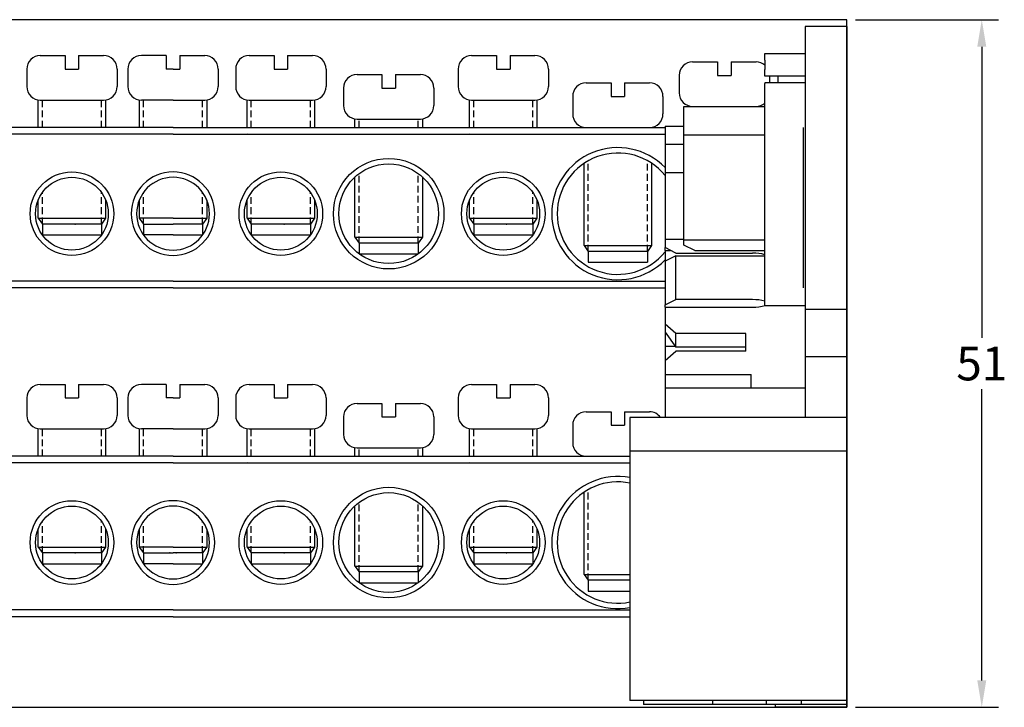
# Model space of a CAD drawing. Extents: x 1948 to 2197, y 1406 to 1630.
# Drawn here: x 2018 to 2091, y 1579 to 1630 of the extents above; entities that cross this region are included whole.
import ezdxf

# ---------------------------------------------------------------- set-up
doc = ezdxf.new("R2010")
doc.units = 0
doc.linetypes.add('DASHED', pattern=[0.75, 0.5, -0.25])
doc.layers.get('0').update_dxf_attribs({"linetype": 'CONTINUOUS'})
doc.layers.get('DEFPOINTS').update_dxf_attribs({"linetype": 'CONTINUOUS'})
doc.styles.get("Standard").update_dxf_attribs({"font": 'arial.ttf'})
doc.dimstyles.get("Standard").update_dxf_attribs({"dimtxt": 0.18, "dimasz": 0.18, "dimexe": 0.18, "dimexo": 0.0625, "dimgap": 0.09, "dimtad": 0, "dimtih": 1, "dimtoh": 1, "dimdec": 4, "dimzin": 0, "dimtxsty": 'STANDARD', "dimcen": 0.09, "dimazin": 3, "dimtfac": 1, "dimtdec": 4, "dimtofl": 0, "dimtmove": 0, "dimatfit": 3, "dimtolj": 1, "dimtzin": 0})

# ---------------------------------------------------------------- blocks, each defined once
blk = doc.blocks.new('*D17')
at = {"color": 0}
for p, q in [((2080.298, 1630.291), (2090.923, 1630.291)), ((2089.673, 1628.291), (2089.673, 1606.693)), ((2089.673, 1581.291), (2089.673, 1602.89)), ((2080.298, 1579.291), (2090.923, 1579.291))]:
    blk.add_line(p, q, dxfattribs=at)
for points in [[(2089.34, 1628.291), (2090.006, 1628.291), (2089.673, 1630.291)], [(2089.34, 1581.291), (2090.006, 1581.291), (2089.673, 1579.291)]]:
    blk.add_solid(points, dxfattribs=at)
at = {"layer": 'DEFPOINTS', "color": 0}
for p in [(2079.673, 1630.291), (2079.673, 1579.291), (2089.673, 1579.291)]:
    blk.add_point(p, dxfattribs=at)
at = {"color": 0, "insert": (2089.673, 1604.791), "char_height": 2.5, "attachment_point": 5}
blk.add_mtext('\\A1;51', dxfattribs=at)
blk = doc.blocks.new('BRC412515_N')
at = {"linetype": 'CONTINUOUS'}
for p, q in [((2079.6731, 1630.2914), (1947.6731, 1630.2914)), ((2076.5731, 1629.7914), (2076.5731, 1615.7914)), ((2079.6731, 1629.7914), (2076.5731, 1629.7914)), ((2079.6731, 1579.2914), (2079.6731, 1630.2914)), ((2079.6731, 1629.7914), (2079.6731, 1615.7914)), ((2073.5731, 1627.7914), (2076.5731, 1627.7914)), ((2073.5731, 1627.2914), (2073.5731, 1627.7914)), ((2073.5731, 1627.2914), (2073.5731, 1626.5914)), ((2073.5731, 1626.0914), (2073.5731, 1626.5914)), ((2076.5731, 1626.0914), (2073.5731, 1626.0914)), ((2074.5731, 1625.6124), (2074.5731, 1626.0914)), ((2076.5731, 1625.6124), (2073.5731, 1625.6124)), ((2073.5731, 1625.6124), (2073.5731, 1625.5566)), ((2073.5731, 1615.7914), (2073.5731, 1625.5566)), ((2067.5731, 1623.8628), (2073.5731, 1623.8628)), ((2067.5731, 1621.7628), (2067.5731, 1623.8628)), ((2066.1731, 1622.3914), (2067.5731, 1622.3914)), ((2066.1731, 1622.3914), (2066.1731, 1621.0628)), ((2067.5731, 1613.9686), (2067.5731, 1621.7628)), ((2067.5731, 1621.7628), (2073.5731, 1621.7628)), ((2066.1731, 1621.0628), (2067.5731, 1621.0628)), ((2066.1731, 1621.0628), (2066.1731, 1618.9628)), ((2066.1731, 1618.9628), (2066.1731, 1613.9832)), ((2066.1731, 1618.9628), (2067.5731, 1618.9628)), ((2073.5731, 1609.0914), (2073.5731, 1615.7914)), ((2076.5731, 1615.7914), (2076.5731, 1609.0914)), ((2079.6731, 1615.7914), (2079.6731, 1609.0914)), ((2066.1731, 1613.9832), (2066.1731, 1613.3832)), ((2067.5731, 1613.9832), (2066.1731, 1613.9832)), ((2067.5731, 1613.9686), (2073.5731, 1613.9686)), ((2067.5731, 1613.5686), (2067.5731, 1613.9686)), ((2066.9731, 1612.9832), (2066.1731, 1613.3832)), ((2066.1731, 1613.1808), (2066.1731, 1613.3832)), ((2066.1731, 1613.1808), (2066.1731, 1612.3808)), ((2066.1731, 1613.1808), (2066.5779, 1613.1808)), ((2066.9731, 1612.9832), (2072.6731, 1612.9832)), ((2068.3731, 1613.1686), (2067.5731, 1613.5686)), ((2068.3731, 1613.1686), (2073.5731, 1613.1686)), ((2066.9731, 1612.7808), (2066.1731, 1612.3808)), ((2066.1731, 1612.3808), (2066.1731, 1609.1332)), ((2066.9731, 1612.7808), (2073.5731, 1612.7808)), ((2066.9731, 1609.5332), (2066.9731, 1612.7808)), ((2066.1731, 1609.1332), (2066.9731, 1609.5332)), ((2072.6731, 1609.5332), (2066.9731, 1609.5332)), ((2066.1731, 1608.9602), (2066.1731, 1609.1332)), ((2066.1731, 1608.9602), (2072.6731, 1608.9602)), ((2066.1731, 1608.9602), (2066.1731, 1607.7045)), ((2073.5731, 1609.0914), (2076.5731, 1609.0914)), ((2076.5731, 1609.0914), (2076.5731, 1608.7914)), ((2079.6731, 1608.7914), (2076.5731, 1608.7914)), ((2076.5731, 1608.7914), (2076.5731, 1608.4914)), ((2076.5731, 1608.4914), (2076.5731, 1606.2914)), ((2079.6731, 1609.0914), (2079.6731, 1608.7914)), ((2079.6731, 1608.7914), (2079.6731, 1608.4914)), ((2079.6731, 1608.4914), (2079.6731, 1606.2914)), ((2066.9731, 1607.0117), (2066.1731, 1607.7045)), ((2066.1731, 1607.7045), (2066.1731, 1607.1045)), ((2066.1731, 1607.1045), (2066.1731, 1606.0806)), ((2066.1731, 1607.1045), (2066.9731, 1606.0117)), ((2072.1731, 1607.0117), (2066.9731, 1607.0117)), ((2066.9731, 1606.0117), (2066.9731, 1607.0117)), ((2072.1731, 1605.7126), (2072.1731, 1607.0117)), ((2076.5731, 1606.2914), (2076.5731, 1605.2914)), ((2079.6731, 1606.2914), (2079.6731, 1605.2914)), ((2066.1731, 1606.0806), (2066.9226, 1606.0806)), ((2066.1731, 1606.0806), (2066.1731, 1605.0198)), ((2066.1731, 1605.0198), (2066.9731, 1605.7126)), ((2072.1731, 1606.0117), (2066.9731, 1606.0117)), ((2072.1731, 1605.7126), (2066.9731, 1605.7126)), ((2066.1731, 1605.0198), (2066.1731, 1603.9806)), ((2079.6731, 1605.2914), (2076.5731, 1605.2914)), ((2076.5731, 1605.2914), (2076.5731, 1604.2914)), ((2079.6731, 1605.2914), (2079.6731, 1604.2914)), ((2076.5731, 1604.2914), (2076.5731, 1600.7914)), ((2079.6731, 1604.2914), (2079.6731, 1600.7914)), ((2066.1731, 1603.9806), (2072.5731, 1603.9806)), ((2066.1731, 1603.9806), (2066.1731, 1602.9806)), ((2072.5731, 1602.9806), (2072.5731, 1603.9806)), ((2066.1731, 1602.9806), (2066.1731, 1600.7914)), ((2066.1731, 1602.9806), (2076.5731, 1602.9806)), ((2079.6731, 1600.7914), (2063.5731, 1600.7914)), ((2063.5731, 1600.7914), (2063.5731, 1598.5914)), ((2079.6731, 1600.7914), (2079.6731, 1598.5914)), ((2063.5731, 1598.5914), (2063.5731, 1598.2914)), ((2079.6731, 1598.2914), (2063.5731, 1598.2914)), ((2063.5731, 1598.2914), (2063.5731, 1597.9914)), ((2079.6731, 1598.5914), (2079.6731, 1598.2914)), ((2079.6731, 1598.2914), (2079.6731, 1597.9914)), ((2063.5731, 1597.9914), (2063.5731, 1580.7914)), ((2079.6731, 1597.9914), (2079.6731, 1580.7914)), ((2063.5731, 1580.7914), (2063.5731, 1579.7914)), ((2079.6731, 1580.7914), (2079.6731, 1579.7914)), ((1947.6731, 1579.2914), (2079.6731, 1579.2914)), ((2079.6731, 1579.7914), (2063.5731, 1579.7914)), ((2064.5731, 1579.7914), (2064.5731, 1579.4914)), ((2069.6932, 1579.4914), (2064.5731, 1579.4914)), ((2069.6932, 1579.7914), (2069.6932, 1579.4914)), ((2073.6731, 1579.4914), (2069.6932, 1579.4914)), ((2073.6731, 1579.7914), (2073.6731, 1579.4914)), ((2075.5319, 1579.4914), (2073.6731, 1579.4914)), ((2074.3731, 1579.2914), (2074.3731, 1579.4914)), ((2079.6731, 1579.2914), (2074.3731, 1579.2914)), ((2076.2731, 1579.4914), (2075.5319, 1579.4914)), ((2076.2731, 1579.7914), (2076.2731, 1579.4914)), ((2079.6731, 1579.4914), (2076.2731, 1579.4914)), ((2079.6731, 1579.7914), (2079.6731, 1579.4914)), ((2079.6731, 1579.4914), (2079.6731, 1579.2914))]:
    blk.add_line(p, q, dxfattribs=at)
for p, q in [((2019.8231, 1627.6285), (2021.6731, 1627.6285)), ((2021.6731, 1627.6285), (2021.6731, 1626.6285)), ((2022.6731, 1627.6285), (2024.5231, 1627.6285)), ((2022.6731, 1627.6285), (2022.6731, 1626.6285)), ((2029.1731, 1627.6285), (2027.3231, 1627.6285)), ((2029.1731, 1627.6285), (2029.1731, 1626.6285)), ((2030.1731, 1627.6285), (2032.0231, 1627.6285)), ((2030.1731, 1627.6285), (2030.1731, 1626.6285)), ((2035.3231, 1627.6285), (2037.1731, 1627.6285)), ((2037.1731, 1627.6285), (2037.1731, 1626.6285)), ((2038.1731, 1627.6285), (2040.0231, 1627.6285)), ((2038.1731, 1627.6285), (2038.1731, 1626.6285)), ((2051.8231, 1627.6285), (2053.6731, 1627.6285)), ((2053.6731, 1627.6285), (2053.6731, 1626.6285)), ((2054.6731, 1627.6285), (2056.5231, 1627.6285)), ((2054.6731, 1627.6285), (2054.6731, 1626.6285)), ((2068.2231, 1627.1628), (2070.0731, 1627.1628)), ((2070.0731, 1627.1628), (2070.0731, 1626.1628)), ((2071.0731, 1627.1628), (2072.9231, 1627.1628)), ((2071.0731, 1627.1628), (2071.0731, 1626.1628)), ((2018.8231, 1626.6285), (2018.8231, 1625.3285)), ((2021.6731, 1626.6285), (2022.6731, 1626.6285)), ((2025.5231, 1626.6285), (2025.5231, 1625.3285)), ((2026.3231, 1626.6285), (2026.3231, 1625.3285)), ((2029.6731, 1626.6285), (2029.1731, 1626.6285)), ((2029.6731, 1626.6285), (2030.1731, 1626.6285)), ((2033.0231, 1626.6285), (2033.0231, 1625.3285)), ((2034.3231, 1626.6285), (2034.3231, 1625.3285)), ((2037.1731, 1626.6285), (2038.1731, 1626.6285)), ((2041.0231, 1626.6285), (2041.0231, 1625.3285)), ((2043.3231, 1626.2229), (2045.1731, 1626.2229)), ((2045.1731, 1626.2229), (2045.1731, 1625.2229)), ((2046.1731, 1626.2229), (2048.0231, 1626.2229)), ((2046.1731, 1626.2229), (2046.1731, 1625.2229)), ((2050.8231, 1626.6285), (2050.8231, 1625.3285)), ((2053.6731, 1626.6285), (2054.6731, 1626.6285)), ((2057.5231, 1626.6285), (2057.5231, 1625.3285)), ((2067.2231, 1626.1628), (2067.2231, 1624.8628)), ((2070.0731, 1626.1628), (2071.0731, 1626.1628)), ((2073.9231, 1626.0914), (2073.9231, 1625.6124)), ((2060.3231, 1625.6022), (2062.1731, 1625.6022)), ((2062.1731, 1625.6022), (2062.1731, 1624.6022)), ((2063.1731, 1625.6022), (2065.0231, 1625.6022)), ((2063.1731, 1625.6022), (2063.1731, 1624.6022)), ((2042.3231, 1625.2229), (2042.3231, 1623.9229)), ((2045.1731, 1625.2229), (2046.1731, 1625.2229)), ((2049.0231, 1625.2229), (2049.0231, 1623.9229)), ((2059.3231, 1624.6022), (2059.3231, 1623.3022)), ((2062.1731, 1624.6022), (2063.1731, 1624.6022)), ((2066.0231, 1624.6022), (2066.0231, 1623.3022)), ((2019.6731, 1622.3022), (2019.6731, 1624.3398)), ((2019.8231, 1624.3285), (2024.5231, 1624.3285)), ((2024.6731, 1624.3398), (2024.6731, 1622.3022)), ((2027.1731, 1624.3398), (2027.1731, 1622.3022)), ((2029.6731, 1624.3285), (2027.3231, 1624.3285)), ((2029.6731, 1624.3285), (2032.0231, 1624.3285)), ((2032.1731, 1624.3398), (2032.1731, 1622.3022)), ((2035.1731, 1622.3022), (2035.1731, 1624.3398)), ((2035.3231, 1624.3285), (2040.0231, 1624.3285)), ((2040.1731, 1624.3398), (2040.1731, 1622.3022)), ((2051.6731, 1622.3022), (2051.6731, 1624.3398)), ((2051.8231, 1624.3285), (2056.5231, 1624.3285)), ((2056.6731, 1624.3398), (2056.6731, 1622.3022)), ((2068.2231, 1623.8628), (2072.9231, 1623.8628)), ((2043.1731, 1622.3022), (2043.1731, 1622.9342)), ((2043.3231, 1622.9229), (2048.0231, 1622.9229)), ((2048.1731, 1622.9342), (2048.1731, 1622.3022)), ((2029.6731, 1622.3022), (1961.1731, 1622.3022)), ((2029.6731, 1621.8022), (1961.1731, 1621.8022)), ((2019.6731, 1621.8571), (2019.6731, 1621.8571)), ((2029.6731, 1622.3022), (2066.1731, 1622.3022)), ((2029.6731, 1621.8022), (2066.1731, 1621.8022)), ((2035.1731, 1621.8571), (2035.1731, 1621.8571)), ((2051.6731, 1621.8571), (2051.6731, 1621.8571)), ((2060.3231, 1622.3022), (2065.0231, 1622.3022)), ((2076.4231, 1622.3022), (2076.4231, 1610.4022)), ((2060.1731, 1613.5392), (2060.1731, 1619.6439)), ((2065.1731, 1619.6439), (2065.1731, 1613.5392)), ((2043.1731, 1614.1599), (2043.1731, 1618.6298)), ((2048.1731, 1618.6298), (2048.1731, 1614.1599)), ((2019.6731, 1615.5656), (2019.6731, 1616.922)), ((2024.6731, 1616.922), (2024.6731, 1615.5656)), ((2027.1731, 1616.922), (2027.1731, 1615.5656)), ((2032.1731, 1616.922), (2032.1731, 1615.5656)), ((2035.1731, 1615.5656), (2035.1731, 1616.922)), ((2040.1731, 1616.922), (2040.1731, 1615.5656)), ((2051.6731, 1615.5656), (2051.6731, 1616.922)), ((2056.6731, 1616.922), (2056.6731, 1615.5656)), ((2019.6731, 1615.5656), (2019.9791, 1615.1285)), ((2019.6731, 1615.5656), (2024.6731, 1615.5656)), ((2024.367, 1615.1285), (2019.9791, 1615.1285)), ((2019.9791, 1615.1285), (2019.9791, 1614.3285)), ((2024.6731, 1615.5656), (2024.367, 1615.1285)), ((2024.367, 1615.1285), (2024.367, 1614.3285)), ((2027.1731, 1615.5656), (2027.4791, 1615.1285)), ((2029.6731, 1615.5656), (2027.1731, 1615.5656)), ((2027.4791, 1615.1285), (2029.6731, 1615.1285)), ((2027.4791, 1615.1285), (2027.4791, 1614.3285)), ((2029.6731, 1615.5656), (2032.1731, 1615.5656)), ((2031.867, 1615.1285), (2029.6731, 1615.1285)), ((2032.1731, 1615.5656), (2031.867, 1615.1285)), ((2031.867, 1615.1285), (2031.867, 1614.3285)), ((2035.1731, 1615.5656), (2035.4791, 1615.1285)), ((2035.1731, 1615.5656), (2040.1731, 1615.5656)), ((2039.867, 1615.1285), (2035.4791, 1615.1285)), ((2035.4791, 1615.1285), (2035.4791, 1614.3285)), ((2040.1731, 1615.5656), (2039.867, 1615.1285)), ((2039.867, 1615.1285), (2039.867, 1614.3285)), ((2051.6731, 1615.5656), (2051.9791, 1615.1285)), ((2051.6731, 1615.5656), (2056.6731, 1615.5656)), ((2056.367, 1615.1285), (2051.9791, 1615.1285)), ((2051.9791, 1615.1285), (2051.9791, 1614.3285)), ((2056.6731, 1615.5656), (2056.367, 1615.1285)), ((2056.367, 1615.1285), (2056.367, 1614.3285)), ((2019.9791, 1614.3285), (2024.367, 1614.3285)), ((2029.6731, 1614.3285), (2027.4791, 1614.3285)), ((2029.6731, 1614.3285), (2031.867, 1614.3285)), ((2035.4791, 1614.3285), (2039.867, 1614.3285)), ((2051.9791, 1614.3285), (2056.367, 1614.3285)), ((2043.1731, 1614.1599), (2043.4791, 1613.7229)), ((2043.1731, 1614.1599), (2048.1731, 1614.1599)), ((2047.867, 1613.7229), (2043.4791, 1613.7229)), ((2043.4791, 1613.7229), (2043.4791, 1612.9229)), ((2048.1731, 1614.1599), (2047.867, 1613.7229)), ((2047.867, 1613.7229), (2047.867, 1612.9229)), ((2043.4791, 1612.9229), (2047.867, 1612.9229)), ((2060.1731, 1613.5392), (2060.4791, 1613.1022)), ((2060.1731, 1613.5392), (2065.1731, 1613.5392)), ((2060.1731, 1613.5392), (2065.1731, 1613.5392)), ((2064.867, 1613.1022), (2060.4791, 1613.1022)), ((2060.4791, 1613.1022), (2060.4791, 1612.3022)), ((2065.1731, 1613.5392), (2064.867, 1613.1022)), ((2064.867, 1613.1022), (2064.867, 1612.3022)), ((2060.4791, 1612.3022), (2064.867, 1612.3022)), ((2029.6731, 1610.9022), (1961.1731, 1610.9022)), ((2029.6731, 1610.9022), (2066.1731, 1610.9022)), ((2029.6731, 1610.4022), (1961.1731, 1610.4022)), ((2029.6731, 1610.4022), (2066.1731, 1610.4022)), ((2019.8231, 1603.2382), (2021.6731, 1603.2382)), ((2021.6731, 1603.2382), (2021.6731, 1602.2382)), ((2022.6731, 1603.2382), (2024.5231, 1603.2382)), ((2022.6731, 1603.2382), (2022.6731, 1602.2382)), ((2029.1731, 1603.2382), (2027.3231, 1603.2382)), ((2029.1731, 1603.2382), (2029.1731, 1602.2382)), ((2030.1731, 1603.2382), (2032.0231, 1603.2382)), ((2030.1731, 1603.2382), (2030.1731, 1602.2382)), ((2035.3231, 1603.2382), (2037.1731, 1603.2382)), ((2037.1731, 1603.2382), (2037.1731, 1602.2382)), ((2038.1731, 1603.2382), (2040.0231, 1603.2382)), ((2038.1731, 1603.2382), (2038.1731, 1602.2382)), ((2051.8231, 1603.2382), (2053.6731, 1603.2382)), ((2053.6731, 1603.2382), (2053.6731, 1602.2382)), ((2054.6731, 1603.2382), (2056.5231, 1603.2382)), ((2054.6731, 1603.2382), (2054.6731, 1602.2382)), ((2018.8231, 1602.2382), (2018.8231, 1600.9382)), ((2021.6731, 1602.2382), (2022.6731, 1602.2382)), ((2025.5231, 1602.2382), (2025.5231, 1600.9382)), ((2026.3231, 1602.2382), (2026.3231, 1600.9382)), ((2029.6731, 1602.2382), (2029.1731, 1602.2382)), ((2029.6731, 1602.2382), (2030.1731, 1602.2382)), ((2033.0231, 1602.2382), (2033.0231, 1600.9382)), ((2034.3231, 1602.2382), (2034.3231, 1600.9382)), ((2037.1731, 1602.2382), (2038.1731, 1602.2382)), ((2041.0231, 1602.2382), (2041.0231, 1600.9382)), ((2050.8231, 1602.2382), (2050.8231, 1600.9382)), ((2053.6731, 1602.2382), (2054.6731, 1602.2382)), ((2057.5231, 1602.2382), (2057.5231, 1600.9382)), ((2043.3231, 1601.8325), (2045.1731, 1601.8325)), ((2045.1731, 1601.8325), (2045.1731, 1600.8325)), ((2046.1731, 1601.8325), (2048.0231, 1601.8325)), ((2046.1731, 1601.8325), (2046.1731, 1600.8325)), ((2060.3231, 1601.2119), (2062.1731, 1601.2119)), ((2062.1731, 1601.2119), (2062.1731, 1600.2119)), ((2063.1731, 1601.2119), (2065.0231, 1601.2119)), ((2063.1731, 1601.2119), (2063.1731, 1600.2119)), ((2042.3231, 1600.8325), (2042.3231, 1599.5325)), ((2045.1731, 1600.8325), (2046.1731, 1600.8325)), ((2049.0231, 1600.8325), (2049.0231, 1599.5325)), ((2019.6731, 1597.9119), (2019.6731, 1599.9495)), ((2019.8231, 1599.9382), (2024.5231, 1599.9382)), ((2024.6731, 1599.9495), (2024.6731, 1597.9119)), ((2027.1731, 1599.9495), (2027.1731, 1597.9119)), ((2029.6731, 1599.9382), (2027.3231, 1599.9382)), ((2029.6731, 1599.9382), (2032.0231, 1599.9382)), ((2032.1731, 1599.9495), (2032.1731, 1597.9119)), ((2035.1731, 1597.9119), (2035.1731, 1599.9495)), ((2035.3231, 1599.9382), (2040.0231, 1599.9382)), ((2040.1731, 1599.9495), (2040.1731, 1597.9119)), ((2051.6731, 1597.9119), (2051.6731, 1599.9495)), ((2051.8231, 1599.9382), (2056.5231, 1599.9382)), ((2056.6731, 1599.9495), (2056.6731, 1597.9119)), ((2059.3231, 1600.2119), (2059.3231, 1598.9119)), ((2062.1731, 1600.2119), (2063.1731, 1600.2119)), ((2043.1731, 1597.9119), (2043.1731, 1598.5438)), ((2043.3231, 1598.5325), (2048.0231, 1598.5325)), ((2048.1731, 1598.5438), (2048.1731, 1597.9119)), ((2029.6731, 1597.9119), (1963.7731, 1597.9119)), ((2029.6731, 1597.9119), (2063.5731, 1597.9119)), ((2060.3231, 1597.9119), (2063.5731, 1597.9119)), ((2029.6731, 1597.4119), (1963.7731, 1597.4119)), ((2019.6731, 1597.4668), (2019.6731, 1597.4668)), ((2029.6731, 1597.4119), (2063.5731, 1597.4119)), ((2035.1731, 1597.4668), (2035.1731, 1597.4668)), ((2051.6731, 1597.4668), (2051.6731, 1597.4668)), ((2060.1731, 1589.1489), (2060.1731, 1595.2535)), ((2043.1731, 1589.7696), (2043.1731, 1594.2395)), ((2048.1731, 1594.2395), (2048.1731, 1589.7696)), ((2019.6731, 1591.1752), (2019.6731, 1592.5317)), ((2024.6731, 1592.5317), (2024.6731, 1591.1752)), ((2027.1731, 1592.5317), (2027.1731, 1591.1752)), ((2032.1731, 1592.5317), (2032.1731, 1591.1752)), ((2035.1731, 1591.1752), (2035.1731, 1592.5317)), ((2040.1731, 1592.5317), (2040.1731, 1591.1752)), ((2051.6731, 1591.1752), (2051.6731, 1592.5317)), ((2056.6731, 1592.5317), (2056.6731, 1591.1752)), ((2019.6731, 1591.1752), (2019.9791, 1590.7382)), ((2019.6731, 1591.1752), (2024.6731, 1591.1752)), ((2024.6731, 1591.1752), (2024.367, 1590.7382)), ((2027.1731, 1591.1752), (2027.4791, 1590.7382)), ((2029.6731, 1591.1752), (2027.1731, 1591.1752)), ((2029.6731, 1591.1752), (2032.1731, 1591.1752)), ((2032.1731, 1591.1752), (2031.867, 1590.7382)), ((2035.1731, 1591.1752), (2035.4791, 1590.7382)), ((2035.1731, 1591.1752), (2040.1731, 1591.1752)), ((2040.1731, 1591.1752), (2039.867, 1590.7382)), ((2051.6731, 1591.1752), (2051.9791, 1590.7382)), ((2051.6731, 1591.1752), (2056.6731, 1591.1752)), ((2056.6731, 1591.1752), (2056.367, 1590.7382)), ((2024.367, 1590.7382), (2019.9791, 1590.7382)), ((2019.9791, 1590.7382), (2019.9791, 1589.9382)), ((2024.367, 1590.7382), (2024.367, 1589.9382)), ((2027.4791, 1590.7382), (2029.6731, 1590.7382)), ((2027.4791, 1590.7382), (2027.4791, 1589.9382)), ((2031.867, 1590.7382), (2029.6731, 1590.7382)), ((2031.867, 1590.7382), (2031.867, 1589.9382)), ((2039.867, 1590.7382), (2035.4791, 1590.7382)), ((2035.4791, 1590.7382), (2035.4791, 1589.9382)), ((2039.867, 1590.7382), (2039.867, 1589.9382)), ((2056.367, 1590.7382), (2051.9791, 1590.7382)), ((2051.9791, 1590.7382), (2051.9791, 1589.9382)), ((2056.367, 1590.7382), (2056.367, 1589.9382)), ((2019.9791, 1589.9382), (2024.367, 1589.9382)), ((2029.6731, 1589.9382), (2027.4791, 1589.9382)), ((2029.6731, 1589.9382), (2031.867, 1589.9382)), ((2035.4791, 1589.9382), (2039.867, 1589.9382)), ((2043.1731, 1589.7696), (2043.4791, 1589.3325)), ((2043.1731, 1589.7696), (2048.1731, 1589.7696)), ((2048.1731, 1589.7696), (2047.867, 1589.3325)), ((2051.9791, 1589.9382), (2056.367, 1589.9382)), ((2047.867, 1589.3325), (2043.4791, 1589.3325)), ((2043.4791, 1589.3325), (2043.4791, 1588.5325)), ((2047.867, 1589.3325), (2047.867, 1588.5325)), ((2060.1731, 1589.1489), (2060.4791, 1588.7119)), ((2060.1731, 1589.1489), (2063.5731, 1589.1489)), ((2060.1731, 1589.1489), (2063.5731, 1589.1489)), ((2043.4791, 1588.5325), (2047.867, 1588.5325)), ((2063.5731, 1588.7119), (2060.4791, 1588.7119)), ((2060.4791, 1588.7119), (2060.4791, 1587.9119)), ((2060.4791, 1587.9119), (2063.5731, 1587.9119)), ((2029.6731, 1586.5119), (1963.7731, 1586.5119)), ((2029.6731, 1586.0119), (1963.7731, 1586.0119)), ((2029.6731, 1586.5119), (2063.5731, 1586.5119)), ((2029.6731, 1586.0119), (2063.5731, 1586.0119))]:
    blk.add_line(p, q)
at = {"linetype": 'DASHED'}
for p, q in [((2019.9791, 1622.3022), (2019.9791, 1624.3285)), ((2024.367, 1622.3022), (2024.367, 1624.3285)), ((2027.4791, 1622.3022), (2027.4791, 1624.3285)), ((2031.867, 1622.3022), (2031.867, 1624.3285)), ((2035.4791, 1622.3022), (2035.4791, 1624.3285)), ((2039.867, 1622.3022), (2039.867, 1624.3285)), ((2051.9791, 1622.3022), (2051.9791, 1624.3285)), ((2056.367, 1622.3022), (2056.367, 1624.3285)), ((2043.4791, 1622.3022), (2043.4791, 1622.9229)), ((2047.867, 1622.3022), (2047.867, 1622.9229)), ((2060.4791, 1613.1022), (2060.4791, 1619.8311)), ((2064.867, 1613.1022), (2064.867, 1619.8311)), ((2043.4791, 1613.7229), (2043.4791, 1618.8815)), ((2047.867, 1613.7229), (2047.867, 1618.8815)), ((2019.9791, 1615.1285), (2019.9791, 1617.4759)), ((2024.367, 1615.1285), (2024.367, 1617.4759)), ((2027.4791, 1615.1285), (2027.4791, 1617.4759)), ((2031.867, 1615.1285), (2031.867, 1617.4759)), ((2035.4791, 1615.1285), (2035.4791, 1617.4759)), ((2039.867, 1615.1285), (2039.867, 1617.4759)), ((2051.9791, 1615.1285), (2051.9791, 1617.4759)), ((2056.367, 1615.1285), (2056.367, 1617.4759)), ((2019.9791, 1597.9119), (2019.9791, 1599.9382)), ((2024.367, 1597.9119), (2024.367, 1599.9382)), ((2027.4791, 1597.9119), (2027.4791, 1599.9382)), ((2031.867, 1597.9119), (2031.867, 1599.9382)), ((2035.4791, 1597.9119), (2035.4791, 1599.9382)), ((2039.867, 1597.9119), (2039.867, 1599.9382)), ((2051.9791, 1597.9119), (2051.9791, 1599.9382)), ((2056.367, 1597.9119), (2056.367, 1599.9382)), ((2043.4791, 1597.9119), (2043.4791, 1598.5325)), ((2047.867, 1597.9119), (2047.867, 1598.5325)), ((2060.4791, 1588.7119), (2060.4791, 1595.4408)), ((2043.4791, 1589.3325), (2043.4791, 1594.4912)), ((2047.867, 1589.3325), (2047.867, 1594.4912)), ((2019.9791, 1590.7382), (2019.9791, 1593.0856)), ((2024.367, 1590.7382), (2024.367, 1593.0856)), ((2027.4791, 1590.7382), (2027.4791, 1593.0856)), ((2031.867, 1590.7382), (2031.867, 1593.0856)), ((2035.4791, 1590.7382), (2035.4791, 1593.0856)), ((2039.867, 1590.7382), (2039.867, 1593.0856)), ((2051.9791, 1590.7382), (2051.9791, 1593.0856)), ((2056.367, 1590.7382), (2056.367, 1593.0856))]:
    blk.add_line(p, q, dxfattribs=at)
for centre, radius in [((2045.6731, 1615.9022), 4.1), ((2045.6731, 1615.9022), 3.7), ((2022.1731, 1615.9022), 3.1), ((2037.6731, 1615.9022), 3.1), ((2054.1731, 1615.9022), 3.1), ((2022.1731, 1615.9022), 2.7), ((2037.6731, 1615.9022), 2.7), ((2054.1731, 1615.9022), 2.7), ((2045.6731, 1591.5119), 4.1), ((2022.1731, 1591.5119), 3.1), ((2037.6731, 1591.5119), 3.1), ((2045.6731, 1591.5119), 3.7), ((2054.1731, 1591.5119), 3.1), ((2022.1731, 1591.5119), 2.7), ((2037.6731, 1591.5119), 2.7), ((2054.1731, 1591.5119), 2.7)]:
    blk.add_circle(centre, radius)
for centre, radius, start, end in [((2019.8231, 1626.6285), 1, 90, 180), ((2024.5231, 1626.6285), 1, 0, 90), ((2027.3231, 1626.6285), 1, 90, 180), ((2032.0231, 1626.6285), 1, 0, 90), ((2035.3231, 1626.6285), 1, 90, 180), ((2040.0231, 1626.6285), 1, 0, 90), ((2051.8231, 1626.6285), 1, 90, 180), ((2056.5231, 1626.6285), 1, 0, 90), ((2068.2231, 1626.1628), 1, 90, 180), ((2072.9231, 1626.1628), 1, 49.458398, 90), ((2043.3231, 1625.2229), 1, 90, 180), ((2048.0231, 1625.2229), 1, 0, 90), ((2019.8231, 1625.3285), 1, 180, 270), ((2024.5231, 1625.3285), 1, 270, 0), ((2027.3231, 1625.3285), 1, 180, 270), ((2032.0231, 1625.3285), 1, 270, 0), ((2035.3231, 1625.3285), 1, 180, 270), ((2040.0231, 1625.3285), 1, 270, 0), ((2051.8231, 1625.3285), 1, 180, 270), ((2056.5231, 1625.3285), 1, 270, 0), ((2060.3231, 1624.6022), 1, 90, 180), ((2065.0231, 1624.6022), 1, 0, 90), ((2068.2231, 1624.8628), 1, 180, 270), ((2043.3231, 1623.9229), 1, 180, 270), ((2048.0231, 1623.9229), 1, 270, 0), ((2072.9231, 1624.8628), 1, 270, 310.541602), ((2060.3231, 1623.3022), 1, 180, 270), ((2065.0231, 1623.3022), 1, 270, 0), ((2062.6731, 1615.9022), 4.9, 44.415309, 315.584691), ((2062.6731, 1615.9022), 4.5, 38.942441, 321.057559), ((2029.6731, 1615.9022), 3.1, 90, 270), ((2029.6731, 1615.9022), 3.1, 270, 90), ((2029.6731, 1615.9022), 2.7, 90, 270), ((2029.6731, 1615.9022), 2.7, 270, 90), ((2019.8231, 1602.2382), 1, 90, 180), ((2024.5231, 1602.2382), 1, 0, 90), ((2027.3231, 1602.2382), 1, 90, 180), ((2032.0231, 1602.2382), 1, 0, 90), ((2035.3231, 1602.2382), 1, 90, 180), ((2040.0231, 1602.2382), 1, 0, 90), ((2051.8231, 1602.2382), 1, 90, 180), ((2056.5231, 1602.2382), 1, 0, 90), ((2043.3231, 1600.8325), 1, 90, 180), ((2048.0231, 1600.8325), 1, 0, 90), ((2060.3231, 1600.2119), 1, 90, 180), ((2065.0231, 1600.2119), 1, 35.418803, 90), ((2019.8231, 1600.9382), 1, 180, 270), ((2024.5231, 1600.9382), 1, 270, 0), ((2027.3231, 1600.9382), 1, 180, 270), ((2032.0231, 1600.9382), 1, 270, 0), ((2035.3231, 1600.9382), 1, 180, 270), ((2040.0231, 1600.9382), 1, 270, 0), ((2051.8231, 1600.9382), 1, 180, 270), ((2056.5231, 1600.9382), 1, 270, 0), ((2043.3231, 1599.5325), 1, 180, 270), ((2048.0231, 1599.5325), 1, 270, 0), ((2060.3231, 1598.9119), 1, 180, 270), ((2062.6731, 1591.5119), 4.9, 79.416197, 280.583803), ((2062.6731, 1591.5119), 4.5, 78.463041, 281.536959), ((2029.6731, 1591.5119), 3.1, 90, 270), ((2029.6731, 1591.5119), 3.1, 270, 90), ((2029.6731, 1591.5119), 2.7, 90, 270), ((2029.6731, 1591.5119), 2.7, 270, 90)]:
    blk.add_arc(centre, radius, start, end)
at = {"linetype": 'CONTINUOUS'}
for centre, start_param, end_param in [((2072.6731, 1610.4717), 4.3968332, 4.712389), ((2072.6731, 1607.0217), 4.3968332, 4.712389), ((2072.6731, 1611.4717), 1.5707963, 1.8954252)]:
    blk.add_ellipse(centre, major_axis=(-2.9, 0), ratio=0.8660254, start_param=start_param, end_param=end_param, dxfattribs=at)
for p in [(2022.4187, 1615.1285), (2037.9187, 1615.1285), (2054.4187, 1615.1285), (2022.4187, 1590.7382), (2029.4275, 1590.7382), (2029.9187, 1590.7382), (2037.9187, 1590.7382), (2054.4187, 1590.7382)]:
    blk.add_point(p)
dim = blk.add_linear_dim(base=(2089.6731, 1579.2914), p1=(2079.6731, 1630.2914), p2=(2079.6731, 1579.2914), angle=90, dimstyle='STANDARD', override={"dimtxt": 2.5, "dimasz": 2, "dimexe": 1.25, "dimexo": 0.625, "dimgap": 0.625, "dimtad": 1, "dimdec": 3, "dimzin": 8, "dimcen": 2.5, "dimtdec": 3, "dimtzin": 8})
dim.commit()
dim.dimension.update_dxf_attribs({"geometry": '*D17', "text_midpoint": (2089.6731, 1604.7914)})

msp = doc.modelspace()

# ---------------------------------------------------------------- block references
msp.add_blockref('BRC412515_N', (0, 0))

doc.saveas('drawing.dxf')
